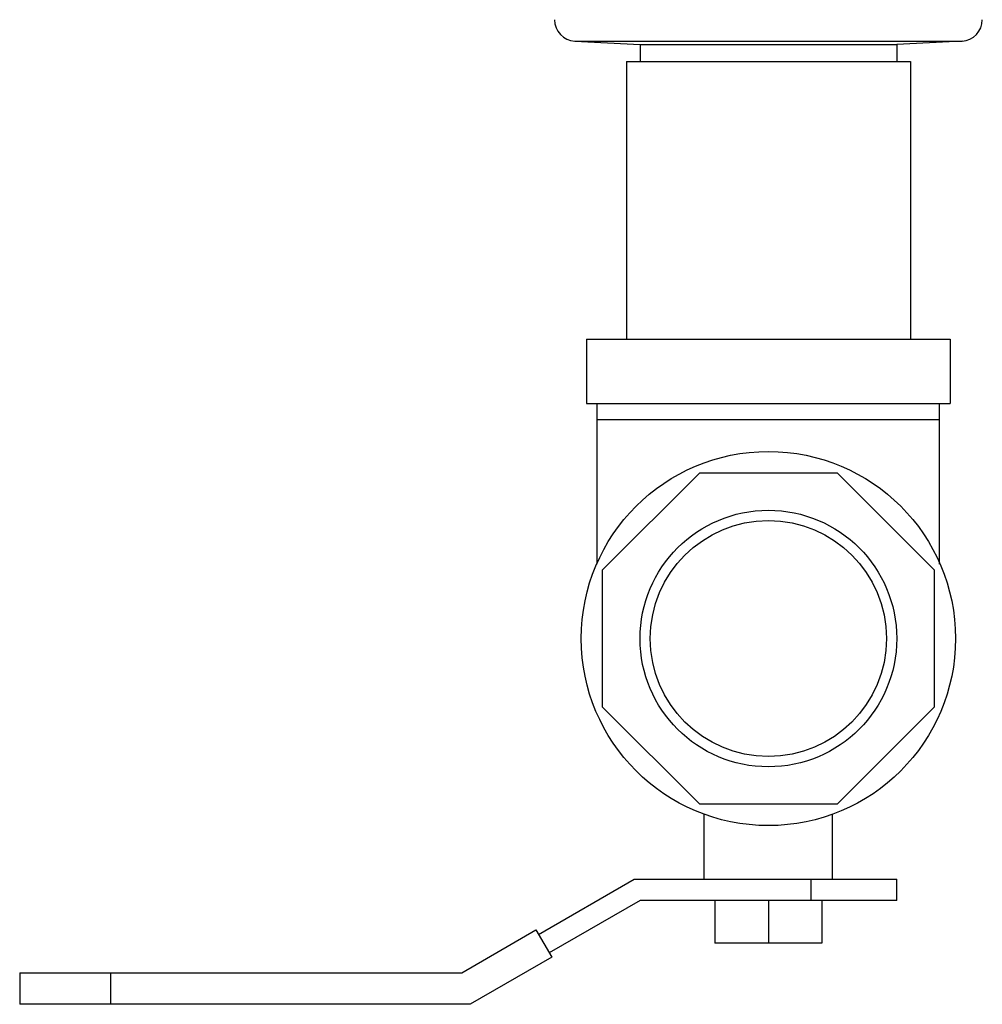
# Model space of a CAD drawing. Units: inches. Extents: x -54 to 54, y -40 to 58.
# Drawn here: x 0 to 6, y -40 to -34 of the extents above; entities that cross this region are included whole.
import ezdxf

# ---------------------------------------------------------------- set-up
doc = ezdxf.new("R2010")
doc.units = ezdxf.units.IN
doc.header["$LTSCALE"] = 1.21
doc.header["$MEASUREMENT"] = 0
doc.layers.get('0').update_dxf_attribs({"linetype": 'CONTINUOUS'})
doc.layers.add('MACHINE', color=7, linetype='CONTINUOUS')

msp = doc.modelspace()

# ---------------------------------------------------------------- linework, layer by layer
at = {"color": 7, "linetype": 'Continuous'}
for p, q in [((3.1568148329, -34.5270352496), (5.4198988207, -34.5270352496)), ((3.1568148345, -34.5270352498), (3.5383568268, -34.5470310183)), ((5.419898819, -34.5270352498), (5.0383568268, -34.5470310183)), ((3.5383568268, -34.5470310183), (3.5383568268, -34.6458271286)), ((5.0383568268, -34.5470310183), (5.0383568268, -34.6458271286)), ((3.4583568268, -34.6458271286), (3.4583568268, -36.2708271286)), ((3.4583568268, -34.6458271286), (5.1183568268, -34.6458271286)), ((5.1183568268, -34.6458271286), (5.1183568268, -36.2708271286)), ((3.2258568268, -36.2708271286), (5.3508568268, -36.2708271286)), ((3.2258568268, -36.2708271286), (3.2258568268, -36.6458271286)), ((5.3508568268, -36.2708271286), (5.3508568268, -36.6458271286)), ((3.2258568268, -36.6458271286), (5.3508568268, -36.6458271286)), ((3.2883568268, -37.5857447938), (3.2883568268, -36.6458271286)), ((5.2883568268, -37.5857447938), (5.2883568268, -36.6458271286)), ((3.2883568268, -36.7395771286), (5.2883568268, -36.7395771286)), ((3.3196068268, -37.6195577401), (3.8870874382, -37.0520771286)), ((3.8870874382, -37.0520771286), (4.6896262153, -37.0520771286)), ((4.6896262153, -37.0520771286), (5.2571068268, -37.6195577401)), ((3.3196068268, -38.4220965172), (3.3196068268, -37.6195577401)), ((5.2571068268, -37.6195577401), (5.2571068268, -38.4220965172)), ((3.8870874382, -38.9895771286), (3.3196068268, -38.4220965172)), ((5.2571068268, -38.4220965172), (4.6896262153, -38.9895771286)), ((4.6896262153, -38.9895771286), (3.8870874382, -38.9895771286)), ((3.9133568268, -39.4270771286), (3.9133568268, -39.0482822675)), ((4.6633568268, -39.4270771286), (4.6633568268, -39.0482822675)), ((2.9448374038, -39.7504081599), (3.5048631777, -39.4270771286)), ((3.5048631777, -39.4270771286), (5.0383568268, -39.4270771286)), ((4.5383568268, -39.5520771286), (4.5383568268, -39.4270771286)), ((5.0383568268, -39.5520771286), (5.0383568268, -39.4270771286)), ((3.5383568268, -39.5520771286), (3.0073374038, -39.8586613354)), ((5.0383568268, -39.5520771286), (3.5383568268, -39.5520771286)), ((3.9758568268, -39.5520771286), (3.9758568268, -39.8020771286)), ((4.2883568268, -39.5520771286), (4.2883568268, -39.8020771286)), ((4.6008568268, -39.5520771286), (4.6008568268, -39.8020771286)), ((2.4968247019, -39.9744273978), (2.9298374038, -39.7244273978)), ((2.9298374038, -39.7244273978), (3.0223374038, -39.8846420975)), ((4.6008568268, -39.8020771286), (3.9758568268, -39.8020771286)), ((3.0223374038, -39.8846420975), (2.5463953025, -40.1594273978)), ((-0.0866431732, -39.9744273978), (2.4968247019, -39.9744273978)), ((-0.0866431732, -39.9744273978), (-0.0866431732, -40.1594273978)), ((0.4446068268, -39.9744273978), (0.4446068268, -40.1594273978)), ((2.5463953025, -40.1594273978), (-0.0866431732, -40.1594273978))]:
    msp.add_line(p, q, dxfattribs=at)
for radius in [1.09375, 0.75, 0.69]:
    msp.add_circle((4.2883568268, -38.0208271286), radius, dxfattribs=at)
for centre, start, end in [((3.1633568268, -34.4022065578), 180.0000000122, 267.0000010512), ((5.4133568268, -34.4022065578), 272.9999989488001, 359.9999999878)]:
    msp.add_arc(centre, 0.125, start, end, dxfattribs=at)
at = {"layer": 'MACHINE', "color": 7, "linetype": 'Continuous'}
msp.add_line((3.5383568268, -34.5470310183), (5.0383568268, -34.5470310183), dxfattribs=at)

doc.saveas('drawing.dxf')
